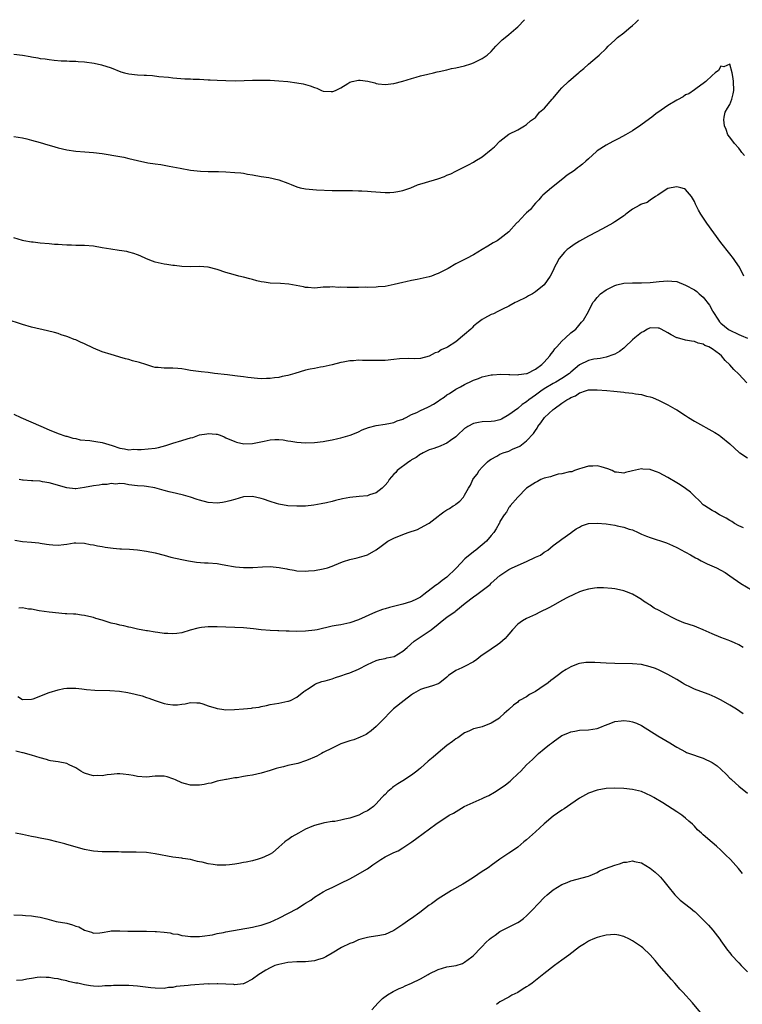
# Model space of a CAD drawing. Units: inches. Extents: x 2682000 to 2685000, y 1551000 to 1552700.
# Drawn here: x 2683876 to 2684040, y 1552476 to 1552699 of the extents above; entities that cross this region are included whole.
import ezdxf

# ---------------------------------------------------------------- set-up
doc = ezdxf.new("R2010")
doc.units = ezdxf.units.IN
doc.header["$MEASUREMENT"] = 0
doc.layers.add('LD26821551_10ft', color=254, linetype='Continuous')

msp = doc.modelspace()

# ---------------------------------------------------------------- linework, layer by layer
at = {"layer": 'LD26821551_10ft'}
for points, elevation in [([(2683875, 1552672.62), (2683877, 1552672.31), (2683877.92, 1552672.08), (2683879, 1552671.78), (2683881, 1552671.2), (2683882.71, 1552670.71), (2683883.54, 1552670.46), (2683885, 1552670.05), (2683887, 1552669.58), (2683889, 1552669.28), (2683891.1, 1552669.1), (2683893, 1552669), (2683895, 1552668.76), (2683899, 1552668.06), (2683899.88, 1552667.88), (2683901, 1552667.65), (2683903, 1552667.14), (2683905.36, 1552666.64), (2683907, 1552666.41), (2683908.25, 1552666.25), (2683910.13, 1552665.87), (2683911, 1552665.73), (2683912.61, 1552665.39), (2683915, 1552664.96), (2683917.26, 1552664.74), (2683919, 1552664.68), (2683921.34, 1552664.67), (2683923, 1552664.62), (2683925, 1552664.48), (2683926.36, 1552664.36), (2683927, 1552664.27), (2683927.9, 1552664.1), (2683929, 1552663.94), (2683931, 1552663.55), (2683932.72, 1552663.28), (2683935, 1552662.79), (2683937, 1552662.05), (2683937.73, 1552661.73), (2683939, 1552661.21), (2683939.8, 1552661), (2683941, 1552660.74), (2683943.46, 1552660.54), (2683947, 1552660.4), (2683951, 1552660.36), (2683951.65, 1552660.35), (2683953, 1552660.29), (2683953.72, 1552660.28), (2683955, 1552660.19), (2683955.84, 1552660.16), (2683957.97, 1552659.97), (2683959, 1552659.91), (2683960.08, 1552659.92), (2683961, 1552659.96), (2683961.89, 1552660.11), (2683963, 1552660.38), (2683963.48, 1552660.52), (2683964.81, 1552661), (2683966.37, 1552661.63), (2683968.15, 1552662.15), (2683970.97, 1552663.03), (2683972.44, 1552663.56), (2683973, 1552663.82), (2683973.85, 1552664.15), (2683975, 1552664.73), (2683977, 1552665.69), (2683977.84, 1552666.16), (2683979, 1552666.78), (2683979.31, 1552667), (2683981, 1552668.02), (2683983, 1552669.62), (2683983.72, 1552670.28), (2683985, 1552671.56), (2683987, 1552673.09), (2683989, 1552674.11), (2683990.57, 1552675), (2683991, 1552675.27), (2683991.87, 1552676.13), (2683993, 1552676.88), (2683993.13, 1552677), (2683993.94, 1552678.06), (2683995.07, 1552679), (2683996.78, 1552681), (2683997, 1552681.3), (2683998.45, 1552683), (2683999, 1552683.58), (2684000.47, 1552685), (2684002.78, 1552687), (2684002.91, 1552687.09), (2684003, 1552687.19), (2684004, 1552688), (2684005.06, 1552688.94), (2684007, 1552690.59), (2684007.45, 1552691), (2684009, 1552692.5), (2684009.48, 1552693), (2684011, 1552694.38), (2684011.62, 1552695), (2684013, 1552696.06), (2684014.13, 1552697), (2684015, 1552697.7), (2684015.67, 1552698.34), (2684016.12, 1552698.76), (2684016.36, 1552699.02)], 9090), ([(2683875, 1552691.19), (2683876.96, 1552690.96), (2683878.69, 1552690.69), (2683879, 1552690.61), (2683880.41, 1552690.41), (2683881, 1552690.26), (2683882.13, 1552690.13), (2683883, 1552689.98), (2683884.11, 1552689.89), (2683885.72, 1552689.72), (2683887, 1552689.68), (2683887.63, 1552689.63), (2683889, 1552689.62), (2683889.56, 1552689.56), (2683891, 1552689.49), (2683893.19, 1552689.19), (2683894.83, 1552688.83), (2683897, 1552688.15), (2683899.25, 1552687.25), (2683900.06, 1552687), (2683901, 1552686.75), (2683903, 1552686.51), (2683904.48, 1552686.48), (2683905, 1552686.44), (2683906.39, 1552686.39), (2683907.8, 1552686.2), (2683909.99, 1552685.99), (2683911, 1552685.86), (2683913.66, 1552685.66), (2683915, 1552685.62), (2683915.57, 1552685.57), (2683917, 1552685.53), (2683919, 1552685.42), (2683919.41, 1552685.41), (2683921, 1552685.31), (2683923, 1552685.23), (2683925.21, 1552685.21), (2683929, 1552685.33), (2683931, 1552685.34), (2683933, 1552685.3), (2683935, 1552685.2), (2683937.02, 1552685.02), (2683939, 1552684.77), (2683940.5, 1552684.5), (2683941, 1552684.37), (2683942.08, 1552684.08), (2683943, 1552683.68), (2683943.53, 1552683.53), (2683944.65, 1552683), (2683945, 1552682.88), (2683946.77, 1552682.77), (2683947, 1552682.74), (2683947.21, 1552682.79), (2683947.78, 1552683), (2683949, 1552683.59), (2683950.56, 1552684.56), (2683951, 1552684.85), (2683951.52, 1552685), (2683953, 1552685.34), (2683953.33, 1552685.33), (2683955.13, 1552685.13), (2683956.7, 1552684.7), (2683957, 1552684.61), (2683957.47, 1552684.53), (2683959, 1552684.35), (2683961, 1552684.61), (2683963, 1552685.13), (2683965, 1552685.7), (2683966.02, 1552686.02), (2683967, 1552686.28), (2683968.71, 1552686.71), (2683969.97, 1552687), (2683970.79, 1552687.21), (2683971.27, 1552687.27), (2683973, 1552687.7), (2683974.02, 1552687.98), (2683975, 1552688.11), (2683977, 1552688.57), (2683978.37, 1552689), (2683979, 1552689.23), (2683981, 1552690.24), (2683982.11, 1552691), (2683983, 1552691.84), (2683984.05, 1552693), (2683985, 1552693.94), (2683985.52, 1552694.48), (2683986.15, 1552695), (2683987, 1552695.64), (2683988.6, 1552697), (2683989, 1552697.38), (2683990.52, 1552698.99)], 9100), ([(2684040.3, 1552668.3), (2684039.73, 1552669), (2684039.44, 1552669.44), (2684039, 1552669.96), (2684038.02, 1552671), (2684037, 1552672.42), (2684036.55, 1552673), (2684036.17, 1552674.17), (2684035.76, 1552675), (2684035.63, 1552676.37), (2684035.69, 1552677), (2684035.94, 1552678.06), (2684036.46, 1552679), (2684037, 1552679.86), (2684037.47, 1552681), (2684037.75, 1552682.25), (2684037.88, 1552683), (2684037.84, 1552685), (2684037.74, 1552685.74), (2684037.53, 1552687), (2684037, 1552688.92), (2684035.63, 1552688.37), (2684035, 1552688.49), (2684034.45, 1552687.55), (2684033.69, 1552687), (2684033, 1552686.39), (2684031.56, 1552685), (2684031, 1552684.55), (2684029.63, 1552683.63), (2684029, 1552683.15), (2684027.74, 1552682.27), (2684027, 1552681.98), (2684026.42, 1552681.58), (2684025.13, 1552680.87), (2684025, 1552680.81), (2684023, 1552679.59), (2684021.45, 1552678.55), (2684020.27, 1552677.73), (2684019.37, 1552677), (2684018.01, 1552675.98), (2684016.88, 1552675.12), (2684015, 1552673.91), (2684013.42, 1552673), (2684011.86, 1552672.14), (2684011, 1552671.71), (2684010.54, 1552671.46), (2684009, 1552670.66), (2684007, 1552669.35), (2684006.8, 1552669.2), (2684005, 1552667.53), (2684004.45, 1552667), (2684003.64, 1552666.36), (2684003, 1552665.81), (2684002.52, 1552665.48), (2684001.97, 1552665), (2684001.38, 1552664.62), (2684001, 1552664.34), (2684000.17, 1552663.83), (2683999.19, 1552663), (2683996.63, 1552661), (2683994.69, 1552659.31), (2683994.37, 1552659), (2683993.75, 1552658.25), (2683993, 1552657.49), (2683992.55, 1552657), (2683991.9, 1552656.1), (2683991, 1552655.31), (2683990.69, 1552655), (2683989.9, 1552654.1), (2683989, 1552653.24), (2683988.89, 1552653.11), (2683988.76, 1552653), (2683986.97, 1552651.03), (2683985, 1552649.45), (2683984.36, 1552649), (2683983.49, 1552648.51), (2683982.24, 1552647.76), (2683980.99, 1552646.99), (2683979, 1552645.84), (2683977.43, 1552645), (2683975, 1552643.79), (2683973.24, 1552642.76), (2683971, 1552641.57), (2683970.59, 1552641.41), (2683969.48, 1552641), (2683969, 1552640.86), (2683966.23, 1552640.23), (2683965, 1552640), (2683963.67, 1552639.67), (2683963, 1552639.56), (2683961.09, 1552639.09), (2683959, 1552638.68), (2683957.43, 1552638.57), (2683957, 1552638.49), (2683955, 1552638.46), (2683954.47, 1552638.47), (2683953, 1552638.43), (2683950.4, 1552638.4), (2683949, 1552638.47), (2683948.46, 1552638.46), (2683947, 1552638.54), (2683946.51, 1552638.51), (2683945, 1552638.47), (2683944.41, 1552638.41), (2683943, 1552638.31), (2683941.6, 1552638.4), (2683941, 1552638.43), (2683940.54, 1552638.54), (2683938.9, 1552638.9), (2683937.2, 1552639.2), (2683935.32, 1552639.32), (2683933, 1552639.42), (2683931.62, 1552639.62), (2683931, 1552639.73), (2683929.96, 1552639.97), (2683929, 1552640.24), (2683928.37, 1552640.37), (2683927, 1552640.74), (2683925.92, 1552641), (2683924.66, 1552641.34), (2683923, 1552641.85), (2683921, 1552642.53), (2683919, 1552643.05), (2683917, 1552643.21), (2683915, 1552643.13), (2683913, 1552643.16), (2683911.39, 1552643.39), (2683911, 1552643.42), (2683909.65, 1552643.65), (2683909, 1552643.72), (2683907, 1552644.13), (2683906.35, 1552644.35), (2683905, 1552644.88), (2683903.58, 1552645.58), (2683903, 1552645.81), (2683902.13, 1552646.13), (2683901, 1552646.44), (2683900.54, 1552646.54), (2683898.81, 1552646.81), (2683896.93, 1552647.07), (2683895, 1552647.42), (2683893, 1552647.76), (2683891, 1552647.92), (2683889, 1552647.93), (2683888.03, 1552647.97), (2683887, 1552647.97), (2683885.92, 1552648.08), (2683885, 1552648.13), (2683884.19, 1552648.19), (2683883, 1552648.33), (2683881, 1552648.48), (2683879.35, 1552648.65), (2683879, 1552648.69), (2683877.24, 1552649), (2683877, 1552649.05), (2683875, 1552649.66)], 9080), ([(2684040.2, 1552641), (2684039.17, 1552643), (2684038.32, 1552644.32), (2684037.84, 1552645), (2684037, 1552646.06), (2684035, 1552648.63), (2684031.77, 1552653), (2684030.44, 1552655), (2684029.93, 1552655.93), (2684029.37, 1552657), (2684029.27, 1552657.27), (2684029, 1552657.88), (2684028.35, 1552659), (2684027, 1552660.6), (2684026.72, 1552660.72), (2684025.89, 1552661), (2684025, 1552661.23), (2684023.73, 1552661), (2684023, 1552660.81), (2684021, 1552659.52), (2684020.71, 1552659.29), (2684020.18, 1552659), (2684019, 1552658.18), (2684018.31, 1552657.69), (2684017, 1552657.29), (2684016.83, 1552657.17), (2684016.49, 1552657), (2684015, 1552656.13), (2684013.49, 1552655), (2684013.21, 1552654.79), (2684013, 1552654.67), (2684012.04, 1552653.96), (2684011, 1552653.31), (2684010.54, 1552653), (2684009, 1552652.16), (2684006.93, 1552651), (2684005, 1552650.04), (2684003, 1552648.92), (2684001.81, 1552648.19), (2684000.64, 1552647.36), (2684000.18, 1552647), (2683999.57, 1552646.43), (2683998.41, 1552645), (2683997.72, 1552643.72), (2683997.31, 1552643), (2683997, 1552642.28), (2683996.32, 1552641), (2683995.03, 1552639), (2683993, 1552637.41), (2683992.35, 1552637), (2683991.47, 1552636.53), (2683991, 1552636.23), (2683988.83, 1552635.17), (2683988.47, 1552635), (2683987, 1552634.23), (2683985.53, 1552633.53), (2683984.49, 1552633), (2683983.53, 1552632.47), (2683983, 1552632.29), (2683981.48, 1552631.48), (2683981, 1552631.21), (2683979.75, 1552630.25), (2683979, 1552629.64), (2683978.67, 1552629.33), (2683978.37, 1552629), (2683977, 1552627.77), (2683976.1, 1552627), (2683975.48, 1552626.52), (2683975, 1552626.11), (2683973.1, 1552624.9), (2683973, 1552624.82), (2683971.68, 1552624.32), (2683971, 1552623.83), (2683970.32, 1552623.68), (2683969, 1552622.88), (2683967, 1552622.34), (2683965.74, 1552622.26), (2683964.38, 1552622.38), (2683962.28, 1552622.28), (2683961, 1552622.13), (2683959, 1552621.94), (2683958.07, 1552621.93), (2683957, 1552621.89), (2683955.88, 1552621.88), (2683955, 1552621.93), (2683953.89, 1552621.89), (2683953, 1552621.96), (2683951.84, 1552621.84), (2683951, 1552621.84), (2683949.55, 1552621.55), (2683949, 1552621.47), (2683947, 1552620.94), (2683945, 1552620.48), (2683944.39, 1552620.39), (2683943, 1552620.13), (2683942.08, 1552619.92), (2683941, 1552619.71), (2683938.6, 1552619), (2683937, 1552618.5), (2683935.73, 1552618.27), (2683935, 1552618.08), (2683933.99, 1552618.01), (2683933, 1552617.84), (2683932.15, 1552617.85), (2683931, 1552617.78), (2683930.15, 1552617.85), (2683927.94, 1552618.06), (2683927, 1552618.23), (2683925.64, 1552618.36), (2683925, 1552618.47), (2683923.37, 1552618.63), (2683920.42, 1552619), (2683919, 1552619.2), (2683917.36, 1552619.36), (2683915, 1552619.67), (2683913.87, 1552619.87), (2683913, 1552620), (2683912.1, 1552620.1), (2683911, 1552620.2), (2683910.18, 1552620.18), (2683909, 1552620.19), (2683907.68, 1552620.32), (2683907, 1552620.32), (2683906.47, 1552620.47), (2683904.85, 1552621), (2683903.44, 1552621.44), (2683901.87, 1552621.87), (2683901, 1552622.13), (2683900.3, 1552622.3), (2683899, 1552622.68), (2683898.74, 1552622.74), (2683897, 1552623.25), (2683895, 1552623.88), (2683893, 1552624.73), (2683891, 1552625.7), (2683890.08, 1552626.08), (2683889, 1552626.56), (2683888.67, 1552626.67), (2683887.23, 1552627.23), (2683887, 1552627.33), (2683885.74, 1552627.74), (2683885, 1552628.01), (2683884.23, 1552628.23), (2683882.65, 1552628.65), (2683879, 1552629.45), (2683877, 1552630.03), (2683873.28, 1552631.28)], 9070), ([(2683875, 1552609.74), (2683876.57, 1552609), (2683881.08, 1552607.08), (2683883, 1552606.2), (2683885, 1552605.39), (2683886.8, 1552604.8), (2683887, 1552604.76), (2683888.34, 1552604.34), (2683889, 1552604.26), (2683889.98, 1552603.98), (2683892.17, 1552603.83), (2683893.57, 1552603.57), (2683895, 1552603.39), (2683897.29, 1552602.71), (2683899, 1552602.1), (2683900.05, 1552601.95), (2683901, 1552601.73), (2683902.19, 1552601.81), (2683903, 1552601.76), (2683903.78, 1552601.78), (2683907, 1552602.09), (2683907.76, 1552602.24), (2683909.36, 1552602.64), (2683911, 1552603.21), (2683913, 1552603.8), (2683914.2, 1552604.2), (2683915, 1552604.4), (2683915.51, 1552604.49), (2683917, 1552605.06), (2683918.69, 1552605.31), (2683919, 1552605.41), (2683920.79, 1552605.21), (2683921, 1552605.22), (2683921.66, 1552605), (2683922.63, 1552604.63), (2683923, 1552604.44), (2683925, 1552603.57), (2683925.42, 1552603.42), (2683927.06, 1552603.06), (2683929, 1552603.1), (2683931.67, 1552603.67), (2683933, 1552603.98), (2683934.05, 1552604.05), (2683935, 1552604.07), (2683935.96, 1552603.96), (2683937, 1552603.76), (2683937.67, 1552603.67), (2683939, 1552603.4), (2683941, 1552603.3), (2683943, 1552603.37), (2683945, 1552603.58), (2683945.73, 1552603.73), (2683947, 1552603.96), (2683948.29, 1552604.29), (2683949, 1552604.43), (2683951.08, 1552605), (2683952.43, 1552605.57), (2683953, 1552605.79), (2683953.81, 1552606.19), (2683955.25, 1552606.75), (2683957, 1552607.23), (2683959, 1552607.5), (2683960.25, 1552607.75), (2683961, 1552607.85), (2683961.77, 1552608.23), (2683963, 1552608.61), (2683963.23, 1552608.77), (2683963.75, 1552609), (2683965, 1552609.66), (2683966.15, 1552610.15), (2683967, 1552610.57), (2683968.65, 1552611.35), (2683969, 1552611.48), (2683969.95, 1552612.05), (2683971, 1552612.73), (2683971.36, 1552613), (2683972.35, 1552613.65), (2683973, 1552614.13), (2683973.55, 1552614.45), (2683975, 1552615.41), (2683976.08, 1552615.92), (2683977, 1552616.49), (2683978.72, 1552617.28), (2683979, 1552617.45), (2683980.17, 1552617.83), (2683981, 1552618.19), (2683981.67, 1552618.33), (2683983, 1552618.65), (2683983.3, 1552618.7), (2683985.16, 1552618.84), (2683987, 1552618.71), (2683987.25, 1552618.75), (2683989, 1552618.64), (2683989.27, 1552618.73), (2683991, 1552618.94), (2683991.15, 1552619), (2683993, 1552619.97), (2683994.49, 1552621), (2683995, 1552621.51), (2683996.31, 1552623), (2683996.58, 1552623.42), (2683997, 1552623.91), (2683997.44, 1552624.56), (2683997.85, 1552625), (2683999, 1552626.31), (2683999.82, 1552627), (2684001, 1552628.16), (2684002.18, 1552629), (2684002.53, 1552629.47), (2684003.44, 1552630.56), (2684003.91, 1552631), (2684004.99, 1552633), (2684006.02, 1552635), (2684006.48, 1552635.52), (2684007, 1552636.2), (2684007.75, 1552637), (2684009, 1552637.86), (2684011, 1552638.87), (2684011.46, 1552639), (2684013, 1552639.37), (2684015, 1552639.5), (2684017, 1552639.5), (2684019, 1552639.58), (2684019.63, 1552639.63), (2684021, 1552639.78), (2684023, 1552639.94), (2684023.87, 1552639.87), (2684025, 1552639.77), (2684027, 1552638.99), (2684029, 1552637.9), (2684029.51, 1552637.51), (2684030.1, 1552637), (2684031, 1552636.24), (2684032.4, 1552634.4), (2684033.11, 1552633.11), (2684033.15, 1552633), (2684034.4, 1552631), (2684034.68, 1552630.68), (2684035, 1552630.38), (2684036.63, 1552629), (2684036.85, 1552628.85), (2684039, 1552627.78), (2684039.56, 1552627.56), (2684041, 1552626.94)], 9060), ([(2684040.86, 1552616.86), (2684039, 1552618.83), (2684037.9, 1552619.9), (2684037, 1552620.92), (2684035.93, 1552621.93), (2684035.1, 1552623), (2684034.65, 1552623.35), (2684033, 1552624.55), (2684032.27, 1552625), (2684031.34, 1552625.34), (2684031, 1552625.61), (2684029.85, 1552625.85), (2684029, 1552626.22), (2684028.3, 1552626.3), (2684027, 1552626.54), (2684025.17, 1552627), (2684025, 1552627.05), (2684023.71, 1552627.71), (2684023, 1552628.15), (2684021.44, 1552629), (2684021, 1552629.21), (2684020.8, 1552629.2), (2684019, 1552629.32), (2684018.4, 1552629), (2684017.52, 1552628.48), (2684017, 1552628.28), (2684015.54, 1552627), (2684015, 1552626.55), (2684013.3, 1552625), (2684013.16, 1552624.84), (2684013, 1552624.73), (2684012.07, 1552623.93), (2684011, 1552623.37), (2684010.77, 1552623.23), (2684009, 1552622.66), (2684007.66, 1552622.34), (2684007, 1552622.32), (2684006.21, 1552622.21), (2684005, 1552621.93), (2684003, 1552620.96), (2684001, 1552619.27), (2684000.71, 1552619), (2683999, 1552617.81), (2683997.61, 1552617), (2683997, 1552616.67), (2683995, 1552615.49), (2683994.24, 1552615), (2683993, 1552614.06), (2683991.49, 1552613), (2683991, 1552612.59), (2683990.05, 1552611.95), (2683989, 1552611.06), (2683987, 1552609.59), (2683985.33, 1552608.67), (2683985, 1552608.52), (2683983.78, 1552608.22), (2683983, 1552608.1), (2683981, 1552608.01), (2683980.12, 1552607.88), (2683979, 1552607.65), (2683977.74, 1552607), (2683977.29, 1552606.71), (2683977, 1552606.49), (2683975.37, 1552605), (2683975, 1552604.64), (2683973.79, 1552603.79), (2683973, 1552603.21), (2683972.48, 1552603), (2683971.47, 1552602.53), (2683970.01, 1552601.99), (2683969, 1552601.68), (2683967.61, 1552601), (2683967.22, 1552600.78), (2683967, 1552600.7), (2683966.03, 1552599.97), (2683965, 1552599.4), (2683964.77, 1552599.23), (2683964.39, 1552599), (2683961.73, 1552597), (2683961.4, 1552596.6), (2683961, 1552596.2), (2683960.44, 1552595.56), (2683959.93, 1552595), (2683959.59, 1552594.41), (2683959, 1552593.67), (2683958.33, 1552593), (2683957, 1552591.93), (2683955.49, 1552591.49), (2683955, 1552591.3), (2683953.15, 1552591.15), (2683951, 1552590.92), (2683949.4, 1552590.6), (2683947.77, 1552590.23), (2683947, 1552590.02), (2683945.71, 1552589.71), (2683944.54, 1552589.46), (2683942.85, 1552589.15), (2683941, 1552588.96), (2683939, 1552588.93), (2683937, 1552589.05), (2683935, 1552589.39), (2683934.41, 1552589.59), (2683933, 1552589.97), (2683931.47, 1552590.53), (2683931, 1552590.66), (2683929, 1552591.11), (2683927, 1552591.04), (2683925, 1552590.48), (2683923.87, 1552590.13), (2683923, 1552589.9), (2683922.21, 1552589.79), (2683921, 1552589.64), (2683919, 1552589.77), (2683917, 1552590.28), (2683916.48, 1552590.48), (2683914.98, 1552590.98), (2683913.42, 1552591.42), (2683911.78, 1552591.78), (2683910.17, 1552592.17), (2683909, 1552592.53), (2683906.88, 1552593.12), (2683905, 1552593.42), (2683904.51, 1552593.49), (2683903, 1552593.57), (2683901, 1552593.79), (2683900.01, 1552594.01), (2683899, 1552594.05), (2683898.06, 1552593.94), (2683897, 1552594.07), (2683896.13, 1552593.87), (2683895, 1552593.88), (2683894.28, 1552593.72), (2683893, 1552593.57), (2683891, 1552593.15), (2683889, 1552592.86), (2683888.87, 1552592.87), (2683887, 1552593.07), (2683883, 1552594.21), (2683881.51, 1552594.49), (2683881, 1552594.57), (2683879.28, 1552594.72), (2683879, 1552594.71), (2683877.13, 1552594.87), (2683877, 1552594.86), (2683876.23, 1552595)], 9050), ([(2683875.24, 1552581.24), (2683876.95, 1552580.95), (2683879, 1552580.77), (2683880.64, 1552580.64), (2683881, 1552580.57), (2683882.39, 1552580.39), (2683883, 1552580.26), (2683883.81, 1552580.19), (2683885, 1552580.12), (2683886.3, 1552580.3), (2683887, 1552580.37), (2683888.63, 1552580.63), (2683889, 1552580.67), (2683891, 1552580.56), (2683892.3, 1552580.3), (2683893, 1552580.17), (2683893.96, 1552579.96), (2683895, 1552579.81), (2683895.67, 1552579.67), (2683897.47, 1552579.48), (2683899, 1552579.33), (2683899.33, 1552579.33), (2683901.2, 1552579.2), (2683903, 1552579.05), (2683905, 1552578.79), (2683907, 1552578.4), (2683909, 1552577.89), (2683910.56, 1552577.44), (2683913, 1552576.85), (2683914.55, 1552576.55), (2683916.3, 1552576.3), (2683918.16, 1552576.16), (2683919, 1552576.12), (2683921, 1552575.95), (2683921.8, 1552575.8), (2683923, 1552575.6), (2683924.71, 1552575.29), (2683925.19, 1552575.19), (2683927, 1552575.05), (2683929.1, 1552575.1), (2683931.26, 1552575.26), (2683933, 1552575.3), (2683935.07, 1552575.07), (2683935.38, 1552575), (2683936.75, 1552574.75), (2683937, 1552574.68), (2683938.44, 1552574.44), (2683939, 1552574.3), (2683941, 1552574.21), (2683941.71, 1552574.29), (2683943, 1552574.42), (2683945, 1552574.77), (2683945.98, 1552575), (2683947, 1552575.36), (2683949, 1552576.2), (2683949.59, 1552576.41), (2683951, 1552576.89), (2683952.72, 1552577.28), (2683954.3, 1552577.7), (2683955, 1552577.97), (2683957, 1552579.09), (2683958.12, 1552579.88), (2683959.64, 1552581), (2683961, 1552581.7), (2683963, 1552582.53), (2683964.24, 1552583), (2683966.31, 1552583.68), (2683967, 1552584.02), (2683968.84, 1552585), (2683969, 1552585.11), (2683971, 1552586.68), (2683971.38, 1552587), (2683972.33, 1552587.67), (2683973, 1552588.09), (2683973.58, 1552588.42), (2683974.44, 1552589), (2683974.79, 1552589.21), (2683975, 1552589.38), (2683975.95, 1552590.05), (2683976.73, 1552591), (2683977, 1552591.41), (2683977.88, 1552593), (2683978.3, 1552593.7), (2683978.84, 1552595), (2683979, 1552595.24), (2683979.81, 1552596.19), (2683980.29, 1552597), (2683981, 1552597.77), (2683982.2, 1552599), (2683982.64, 1552599.36), (2683983, 1552599.59), (2683984.28, 1552600.28), (2683985, 1552600.69), (2683985.71, 1552601), (2683987, 1552601.43), (2683987.85, 1552601.85), (2683989.47, 1552602.53), (2683991, 1552603.72), (2683992.61, 1552605.39), (2683993, 1552606.05), (2683993.41, 1552606.59), (2683993.57, 1552607), (2683994.23, 1552607.77), (2683995.07, 1552609), (2683997, 1552610.81), (2683997.24, 1552611), (2683999, 1552612.24), (2684000.14, 1552613), (2684000.71, 1552613.29), (2684001, 1552613.5), (2684002.05, 1552613.95), (2684003, 1552614.62), (2684003.31, 1552614.69), (2684004.15, 1552615), (2684005, 1552615.24), (2684007, 1552615.29), (2684009.14, 1552615.14), (2684010.75, 1552615), (2684013, 1552614.73), (2684013.34, 1552614.66), (2684015, 1552614.51), (2684015.64, 1552614.36), (2684017, 1552614.21), (2684018.14, 1552613.86), (2684019, 1552613.67), (2684019.51, 1552613.51), (2684021, 1552612.89), (2684023, 1552611.91), (2684024.53, 1552611), (2684024.83, 1552610.83), (2684025, 1552610.76), (2684027, 1552609.47), (2684027.64, 1552609), (2684029, 1552608.2), (2684033.64, 1552605.64), (2684034.59, 1552605), (2684035, 1552604.69), (2684037, 1552603.08), (2684039.11, 1552601.11), (2684039.24, 1552601), (2684041, 1552599.9)], 9040), ([(2684040.07, 1552584.07), (2684039, 1552584.51), (2684038.08, 1552585), (2684037.45, 1552585.45), (2684037, 1552585.68), (2684036.2, 1552586.2), (2684034.65, 1552587), (2684033.64, 1552587.64), (2684033, 1552587.98), (2684031.32, 1552589), (2684031, 1552589.26), (2684030.15, 1552590.15), (2684029, 1552591.22), (2684028.13, 1552592.13), (2684026.98, 1552592.98), (2684025.78, 1552593.78), (2684025, 1552594.24), (2684023, 1552595.45), (2684021, 1552596.52), (2684020.63, 1552596.63), (2684019.16, 1552597.16), (2684019, 1552597.25), (2684017.33, 1552597.33), (2684017, 1552597.4), (2684015, 1552596.91), (2684013.41, 1552596.59), (2684013, 1552596.44), (2684011.33, 1552596.67), (2684011, 1552596.66), (2684010.76, 1552596.76), (2684010.37, 1552597), (2684009.4, 1552597.4), (2684007.86, 1552597.86), (2684007, 1552598.07), (2684006.01, 1552598.01), (2684005, 1552598.02), (2684003.55, 1552597.55), (2684003, 1552597.4), (2684001.89, 1552597), (2684001.27, 1552596.73), (2684000.72, 1552596.72), (2683999, 1552596.27), (2683998.17, 1552596.17), (2683997, 1552595.83), (2683996.39, 1552595.61), (2683995, 1552595.28), (2683994.25, 1552595), (2683993.48, 1552594.52), (2683993, 1552594.29), (2683991, 1552593.02), (2683989, 1552591), (2683987.29, 1552589), (2683987.18, 1552588.82), (2683987, 1552588.63), (2683986.44, 1552587.56), (2683985.92, 1552587), (2683985, 1552585.5), (2683984.86, 1552585.14), (2683984.78, 1552585), (2683984.15, 1552583.85), (2683983.64, 1552583), (2683983, 1552582.35), (2683981.92, 1552581), (2683979.53, 1552579), (2683979, 1552578.61), (2683977.06, 1552577), (2683975.14, 1552575), (2683975, 1552574.83), (2683973, 1552572.86), (2683971.89, 1552572.11), (2683971, 1552571.38), (2683970.75, 1552571.25), (2683970.4, 1552571), (2683967.75, 1552569), (2683967, 1552568.39), (2683966.11, 1552567.89), (2683965, 1552567.36), (2683963.8, 1552567), (2683963, 1552566.81), (2683959.98, 1552566.02), (2683959, 1552565.72), (2683958.42, 1552565.58), (2683956.83, 1552565), (2683953, 1552563.21), (2683951, 1552562.53), (2683949, 1552562.13), (2683947.96, 1552561.96), (2683947, 1552561.78), (2683943.61, 1552561), (2683943.1, 1552560.9), (2683941, 1552560.67), (2683939, 1552560.62), (2683937.32, 1552560.68), (2683936.64, 1552560.64), (2683935, 1552560.74), (2683934.72, 1552560.72), (2683933, 1552560.8), (2683931, 1552560.97), (2683929.23, 1552561.23), (2683927, 1552561.45), (2683921, 1552561.66), (2683919.64, 1552561.64), (2683919, 1552561.65), (2683917.47, 1552561.47), (2683917, 1552561.44), (2683916.62, 1552561.38), (2683914.92, 1552560.92), (2683913, 1552560.32), (2683911.88, 1552560.12), (2683911, 1552560.05), (2683909.88, 1552560.12), (2683909, 1552560.15), (2683907.6, 1552560.4), (2683907, 1552560.45), (2683905.24, 1552560.76), (2683905, 1552560.78), (2683903, 1552561.15), (2683901.51, 1552561.51), (2683901, 1552561.58), (2683899.88, 1552561.88), (2683899, 1552562.03), (2683898.23, 1552562.23), (2683897, 1552562.51), (2683895, 1552563.12), (2683893.57, 1552563.57), (2683893, 1552563.77), (2683891.98, 1552563.98), (2683891, 1552564.25), (2683890.29, 1552564.29), (2683889, 1552564.48), (2683888.48, 1552564.48), (2683887, 1552564.62), (2683886.62, 1552564.62), (2683883, 1552564.94), (2683880.75, 1552565.25), (2683879, 1552565.63), (2683878.33, 1552565.67), (2683877, 1552565.95), (2683876.12, 1552565.88)], 9030), ([(2683875.91, 1552545.91), (2683877, 1552545.18), (2683879, 1552545.25), (2683879.37, 1552545.37), (2683883, 1552546.77), (2683885, 1552547.41), (2683886.33, 1552547.67), (2683887, 1552547.76), (2683888.22, 1552547.78), (2683889, 1552547.74), (2683890.39, 1552547.61), (2683891.47, 1552547.47), (2683893.33, 1552547.33), (2683896.72, 1552547.28), (2683898.89, 1552547.11), (2683900.81, 1552546.81), (2683902.45, 1552546.45), (2683904.02, 1552546.02), (2683905, 1552545.69), (2683905.53, 1552545.53), (2683907, 1552544.97), (2683909, 1552544.33), (2683909.83, 1552544.17), (2683911, 1552544.01), (2683912, 1552544), (2683913, 1552544.15), (2683913.79, 1552544.21), (2683915, 1552544.53), (2683916.43, 1552544.43), (2683917, 1552544.42), (2683917.77, 1552544.23), (2683919, 1552543.74), (2683920.75, 1552543.25), (2683921, 1552543.14), (2683922.04, 1552543), (2683923, 1552542.89), (2683924.91, 1552542.91), (2683926.94, 1552543.06), (2683928.76, 1552543.24), (2683929, 1552543.29), (2683930.49, 1552543.51), (2683931, 1552543.65), (2683932.14, 1552543.86), (2683933, 1552544.07), (2683935, 1552544.41), (2683937, 1552544.8), (2683937.16, 1552544.84), (2683937.57, 1552545), (2683939, 1552545.72), (2683940.6, 1552547), (2683940.81, 1552547.19), (2683941.79, 1552547.79), (2683943, 1552548.6), (2683943.25, 1552548.75), (2683944.71, 1552549.29), (2683945.43, 1552549.43), (2683947, 1552549.92), (2683947.79, 1552550.21), (2683949, 1552550.53), (2683950.26, 1552551), (2683951, 1552551.24), (2683953, 1552552.1), (2683955, 1552553.15), (2683957, 1552554.03), (2683957.76, 1552554.24), (2683959, 1552554.51), (2683959.39, 1552554.61), (2683961.03, 1552554.97), (2683963, 1552556.12), (2683963.98, 1552557), (2683965.6, 1552558.4), (2683966.47, 1552559), (2683968.08, 1552560.08), (2683969.2, 1552560.8), (2683969.4, 1552561), (2683971, 1552562.25), (2683971.92, 1552563), (2683973, 1552563.83), (2683974.85, 1552565.15), (2683975, 1552565.29), (2683977.09, 1552567), (2683979, 1552568.45), (2683979.79, 1552569), (2683982.44, 1552571), (2683982.74, 1552571.26), (2683983, 1552571.52), (2683985, 1552573.25), (2683987, 1552574.6), (2683987.74, 1552575), (2683991, 1552576.42), (2683993, 1552577.38), (2683994.14, 1552577.86), (2683995, 1552578.53), (2683995.33, 1552578.67), (2683995.79, 1552579), (2683997, 1552580.03), (2683998.42, 1552581), (2683999, 1552581.46), (2684001, 1552582.93), (2684001.08, 1552583), (2684002.21, 1552583.79), (2684003, 1552584.2), (2684003.47, 1552584.53), (2684005, 1552585.01), (2684007, 1552585.13), (2684009, 1552584.98), (2684011, 1552584.62), (2684011.51, 1552584.49), (2684013, 1552584.2), (2684014.25, 1552583.75), (2684015, 1552583.56), (2684016.23, 1552583), (2684017, 1552582.63), (2684018.15, 1552582.15), (2684019, 1552581.83), (2684022.64, 1552580.64), (2684024.04, 1552580.04), (2684025, 1552579.61), (2684026.11, 1552579), (2684026.67, 1552578.67), (2684027, 1552578.51), (2684028.08, 1552577.92), (2684029.25, 1552577.25), (2684029.76, 1552577), (2684030.55, 1552576.55), (2684031.91, 1552575.91), (2684034.01, 1552575), (2684035, 1552574.47), (2684035.91, 1552573.91), (2684037, 1552573.21), (2684039.46, 1552571.46), (2684042.06, 1552569.94)], 9020), ([(2684040, 1552557), (2684039, 1552557.61), (2684038.05, 1552558.05), (2684037, 1552558.5), (2684036.65, 1552558.65), (2684035, 1552559.25), (2684033, 1552560.09), (2684031, 1552560.99), (2684029.57, 1552561.57), (2684029, 1552561.79), (2684026.58, 1552562.58), (2684025, 1552563.24), (2684023.82, 1552563.82), (2684023, 1552564.27), (2684022.49, 1552564.49), (2684021, 1552565.36), (2684019.91, 1552565.91), (2684019, 1552566.52), (2684018.68, 1552566.68), (2684018.22, 1552567), (2684017.48, 1552567.48), (2684017, 1552567.83), (2684016.25, 1552568.25), (2684015, 1552569.04), (2684013.59, 1552569.59), (2684013, 1552569.8), (2684012.04, 1552570.04), (2684011, 1552570.21), (2684010.31, 1552570.31), (2684008.44, 1552570.44), (2684007, 1552570.44), (2684006.39, 1552570.39), (2684005, 1552570.19), (2684003.86, 1552569.86), (2684003, 1552569.57), (2684001.73, 1552569), (2684000.28, 1552568.28), (2683999, 1552567.57), (2683997, 1552566.51), (2683996.03, 1552565.97), (2683994.02, 1552565), (2683993, 1552564.45), (2683991, 1552563.5), (2683990.12, 1552563), (2683989, 1552562.23), (2683987.83, 1552561), (2683987, 1552560.01), (2683986.56, 1552559.44), (2683986.17, 1552559), (2683985, 1552557.99), (2683984.45, 1552557.55), (2683983, 1552556.63), (2683980.7, 1552555), (2683979.73, 1552554.27), (2683979, 1552553.74), (2683977, 1552552.71), (2683976.38, 1552552.38), (2683975, 1552551.74), (2683973.37, 1552550.63), (2683973, 1552550.23), (2683971.39, 1552549), (2683971.16, 1552548.84), (2683971, 1552548.75), (2683969.71, 1552548.29), (2683969, 1552548.11), (2683967.68, 1552547.68), (2683967, 1552547.44), (2683965.44, 1552546.56), (2683965, 1552546.29), (2683963.32, 1552545), (2683960.94, 1552543.06), (2683959.91, 1552542.09), (2683958.91, 1552541.09), (2683957, 1552539.07), (2683955.87, 1552538.13), (2683955, 1552537.51), (2683954.69, 1552537.31), (2683953.35, 1552536.65), (2683951.9, 1552536.11), (2683951, 1552535.88), (2683949, 1552535.19), (2683947, 1552534.21), (2683945, 1552533.18), (2683944.61, 1552533), (2683943.58, 1552532.42), (2683943, 1552532.16), (2683941.58, 1552531.58), (2683941, 1552531.31), (2683939.25, 1552530.75), (2683937, 1552530.27), (2683936, 1552530), (2683935, 1552529.78), (2683934.37, 1552529.63), (2683933, 1552529.16), (2683931, 1552528.55), (2683929, 1552528.1), (2683927.9, 1552527.9), (2683927, 1552527.77), (2683925.51, 1552527.51), (2683925, 1552527.46), (2683923.14, 1552527.14), (2683923, 1552527.13), (2683921, 1552526.71), (2683919.69, 1552526.31), (2683919, 1552526.18), (2683918.06, 1552525.94), (2683917, 1552525.8), (2683916.2, 1552525.8), (2683915, 1552525.82), (2683913.85, 1552526.15), (2683913, 1552526.35), (2683911.55, 1552527), (2683911.2, 1552527.2), (2683911, 1552527.29), (2683909.71, 1552527.71), (2683909, 1552527.87), (2683907.87, 1552527.87), (2683907, 1552527.83), (2683905, 1552527.66), (2683903, 1552527.79), (2683902, 1552528), (2683901, 1552528.16), (2683899.72, 1552528.28), (2683899, 1552528.39), (2683898.36, 1552528.36), (2683897, 1552528.26), (2683896.16, 1552528.16), (2683895, 1552527.97), (2683893.98, 1552527.98), (2683893, 1552527.95), (2683892.17, 1552528.17), (2683891, 1552528.53), (2683890.68, 1552528.68), (2683890.13, 1552529), (2683889, 1552529.76), (2683887.54, 1552530.46), (2683887, 1552530.74), (2683885, 1552531.13), (2683883.34, 1552531.34), (2683883, 1552531.43), (2683882.37, 1552531.63), (2683881, 1552531.98), (2683879, 1552532.63), (2683877.13, 1552533.13), (2683877, 1552533.14), (2683875.48, 1552533.48)], 9010), ([(2684039.99, 1552541.99), (2684038.49, 1552543), (2684037, 1552543.92), (2684035.05, 1552545.05), (2684033.72, 1552545.72), (2684032.31, 1552546.31), (2684030.46, 1552547), (2684029, 1552547.52), (2684027.94, 1552548.06), (2684027, 1552548.51), (2684026.68, 1552548.68), (2684026.23, 1552549), (2684025, 1552549.77), (2684023, 1552550.9), (2684021, 1552551.86), (2684020.2, 1552552.2), (2684019, 1552552.62), (2684017, 1552553.09), (2684015, 1552553.29), (2684011, 1552553.33), (2684009, 1552553.4), (2684006.43, 1552553.57), (2684005, 1552553.59), (2684004.44, 1552553.56), (2684003, 1552553.35), (2684002.71, 1552553.29), (2684001, 1552552.59), (2683999.99, 1552552.01), (2683999, 1552551.36), (2683998.56, 1552551), (2683997, 1552549.92), (2683996.48, 1552549.52), (2683995.88, 1552549), (2683995.38, 1552548.62), (2683995, 1552548.4), (2683993, 1552547.05), (2683991.68, 1552546.32), (2683991, 1552545.8), (2683989.44, 1552545), (2683989.19, 1552544.81), (2683989, 1552544.58), (2683988.08, 1552543.92), (2683987, 1552542.91), (2683985.93, 1552542.07), (2683985, 1552541.11), (2683984.86, 1552541), (2683983, 1552539.86), (2683981, 1552539.04), (2683979.35, 1552538.65), (2683979, 1552538.55), (2683977.94, 1552538.06), (2683977, 1552537.67), (2683976.07, 1552537), (2683975.43, 1552536.57), (2683975, 1552536.33), (2683974.27, 1552535.73), (2683973, 1552534.78), (2683971, 1552533.13), (2683969.87, 1552532.13), (2683968.78, 1552531.22), (2683967, 1552529.66), (2683966.62, 1552529.38), (2683966.19, 1552529), (2683965, 1552528.09), (2683963, 1552526.79), (2683961.86, 1552526.14), (2683961, 1552525.5), (2683960.7, 1552525.3), (2683960.37, 1552525), (2683959.6, 1552524.4), (2683959, 1552523.75), (2683958.61, 1552523.39), (2683958.3, 1552523), (2683957, 1552521.58), (2683956.37, 1552521), (2683955.57, 1552520.43), (2683955, 1552520), (2683954.3, 1552519.7), (2683953.07, 1552519), (2683951, 1552518.35), (2683949.88, 1552518.12), (2683949, 1552517.87), (2683947.64, 1552517.64), (2683947, 1552517.57), (2683945.29, 1552517.29), (2683945, 1552517.26), (2683943, 1552516.71), (2683942.46, 1552516.46), (2683941, 1552515.84), (2683939.4, 1552515), (2683937.89, 1552514.11), (2683937, 1552513.47), (2683936.71, 1552513.29), (2683936.35, 1552513), (2683935, 1552511.78), (2683933.5, 1552510.5), (2683933, 1552510.21), (2683931.56, 1552509.56), (2683931, 1552509.28), (2683930.09, 1552509), (2683929.23, 1552508.77), (2683929, 1552508.74), (2683927.57, 1552508.43), (2683927, 1552508.34), (2683925.9, 1552508.1), (2683925, 1552507.95), (2683923.82, 1552507.82), (2683923, 1552507.69), (2683921, 1552507.69), (2683920.14, 1552507.86), (2683919, 1552508), (2683917.59, 1552508.41), (2683917, 1552508.51), (2683916.56, 1552508.56), (2683915, 1552509), (2683913.23, 1552509.23), (2683913, 1552509.29), (2683911, 1552509.56), (2683907, 1552510.3), (2683905, 1552510.56), (2683902.67, 1552510.67), (2683899.33, 1552510.67), (2683898.71, 1552510.71), (2683897, 1552510.72), (2683896.74, 1552510.74), (2683895, 1552510.77), (2683893, 1552510.92), (2683892.55, 1552511), (2683891, 1552511.3), (2683887, 1552512.4), (2683886.52, 1552512.52), (2683884.76, 1552513), (2683883, 1552513.44), (2683881, 1552513.87), (2683879.93, 1552514.07), (2683879, 1552514.23), (2683877, 1552514.63), (2683875.39, 1552515)], 9000), ([(2683875, 1552496.49), (2683877, 1552496.39), (2683877.68, 1552496.32), (2683879, 1552496.29), (2683879.9, 1552496.1), (2683881, 1552495.99), (2683882.44, 1552495.56), (2683884.61, 1552495), (2683887, 1552494.57), (2683888.26, 1552494.26), (2683889, 1552493.95), (2683889.75, 1552493.75), (2683891, 1552492.99), (2683892.58, 1552492.58), (2683893, 1552492.35), (2683894.44, 1552492.44), (2683895, 1552492.51), (2683896.76, 1552492.76), (2683897, 1552492.84), (2683898.87, 1552492.87), (2683899, 1552492.89), (2683900.81, 1552492.81), (2683903, 1552492.76), (2683905, 1552492.77), (2683907, 1552492.75), (2683907.28, 1552492.72), (2683909, 1552492.58), (2683910.41, 1552492.41), (2683911, 1552492.22), (2683912.11, 1552492.11), (2683913, 1552491.8), (2683913.75, 1552491.75), (2683915, 1552491.56), (2683916.39, 1552491.61), (2683917, 1552491.6), (2683917.64, 1552491.64), (2683919.97, 1552491.97), (2683921, 1552492.24), (2683922.47, 1552492.47), (2683923, 1552492.65), (2683929, 1552493.7), (2683929.92, 1552493.92), (2683931, 1552494.14), (2683933, 1552494.81), (2683935, 1552495.72), (2683937.15, 1552496.85), (2683939, 1552497.88), (2683940.8, 1552499), (2683941, 1552499.14), (2683942.18, 1552499.82), (2683943, 1552500.47), (2683945, 1552501.68), (2683945.84, 1552502.16), (2683947, 1552502.69), (2683947.61, 1552503), (2683949, 1552503.63), (2683951, 1552504.62), (2683951.71, 1552505), (2683955, 1552506.87), (2683956.22, 1552507.78), (2683958.06, 1552509), (2683959, 1552509.59), (2683961, 1552510.56), (2683961.96, 1552511), (2683963, 1552511.65), (2683965.05, 1552513), (2683966.16, 1552513.84), (2683970.5, 1552517), (2683971, 1552517.36), (2683972.07, 1552518.07), (2683973.52, 1552519), (2683974.48, 1552519.52), (2683976.92, 1552521), (2683981, 1552522.8), (2683981.4, 1552523), (2683982.51, 1552523.49), (2683983.77, 1552524.23), (2683986.15, 1552525.85), (2683987, 1552526.53), (2683987.27, 1552526.73), (2683987.58, 1552527), (2683989, 1552528.36), (2683989.73, 1552529), (2683991, 1552530.44), (2683992.34, 1552531.66), (2683993.71, 1552533), (2683995, 1552534.02), (2683996.17, 1552535), (2683996.65, 1552535.35), (2683997, 1552535.66), (2683999, 1552537.06), (2684000.38, 1552537.62), (2684001, 1552537.89), (2684001.97, 1552538.03), (2684003, 1552538.24), (2684005, 1552538.33), (2684007, 1552538.64), (2684007.94, 1552539), (2684008.67, 1552539.33), (2684009.71, 1552539.71), (2684011, 1552540.24), (2684012.39, 1552540.39), (2684013, 1552540.47), (2684014.32, 1552540.32), (2684015, 1552540.19), (2684015.89, 1552539.89), (2684017, 1552539.36), (2684020.7, 1552537), (2684023.41, 1552535.41), (2684024, 1552535), (2684024.64, 1552534.64), (2684025, 1552534.39), (2684027, 1552533.35), (2684027.23, 1552533.23), (2684027.85, 1552533), (2684029, 1552532.64), (2684029.59, 1552532.41), (2684031, 1552531.93), (2684033, 1552530.95), (2684034.17, 1552530.17), (2684035, 1552529.42), (2684036.25, 1552528.25), (2684037, 1552527.44), (2684037.23, 1552527.23), (2684037.43, 1552527), (2684039, 1552525.58), (2684041, 1552524.03)], 8990), ([(2684039.85, 1552505.85), (2684038.96, 1552507), (2684037.17, 1552509), (2684036.04, 1552510.04), (2684035, 1552511.1), (2684034.01, 1552511.99), (2684033, 1552512.89), (2684031, 1552514.59), (2684030.57, 1552515), (2684029.7, 1552515.7), (2684029, 1552516.53), (2684028.75, 1552516.75), (2684028.52, 1552517), (2684027.69, 1552517.69), (2684027, 1552518.34), (2684026.16, 1552519), (2684025, 1552519.81), (2684021.84, 1552521.84), (2684019.79, 1552523), (2684019.31, 1552523.31), (2684017.97, 1552523.97), (2684017, 1552524.37), (2684015, 1552524.87), (2684013, 1552525.1), (2684011, 1552525.18), (2684009, 1552525.08), (2684007, 1552524.73), (2684005, 1552524.02), (2684003, 1552522.91), (2684001, 1552521.55), (2683999.51, 1552520.49), (2683999, 1552520.17), (2683997, 1552518.79), (2683995, 1552517.1), (2683993, 1552515.25), (2683991, 1552513.49), (2683990.38, 1552513), (2683989, 1552511.8), (2683987.8, 1552511), (2683987, 1552510.42), (2683985, 1552509.09), (2683983, 1552507.66), (2683982.64, 1552507.36), (2683982.13, 1552507), (2683981, 1552506.26), (2683979, 1552504.92), (2683977, 1552503.67), (2683976.56, 1552503.44), (2683974.02, 1552501.98), (2683971, 1552500.1), (2683969.52, 1552499), (2683969, 1552498.65), (2683966.89, 1552497), (2683965, 1552495.69), (2683964.57, 1552495.43), (2683963, 1552494.28), (2683961, 1552492.92), (2683960.86, 1552492.86), (2683959, 1552492.06), (2683957.8, 1552491.8), (2683955.4, 1552491.4), (2683955, 1552491.35), (2683953.53, 1552491), (2683953, 1552490.83), (2683951.8, 1552490.2), (2683951, 1552490.01), (2683949.11, 1552489.11), (2683947, 1552487.79), (2683945.56, 1552487), (2683945, 1552486.72), (2683943.73, 1552486.27), (2683943, 1552486.06), (2683941, 1552485.85), (2683939, 1552485.86), (2683937, 1552485.71), (2683935, 1552485.26), (2683934.06, 1552485), (2683933.32, 1552484.68), (2683933, 1552484.46), (2683932.02, 1552483.98), (2683930.8, 1552483.2), (2683930.45, 1552483), (2683929, 1552481.92), (2683927.28, 1552481), (2683927, 1552480.89), (2683926.9, 1552480.9), (2683925, 1552480.66), (2683924.75, 1552480.75), (2683923, 1552480.79), (2683921.14, 1552480.86), (2683921, 1552480.89), (2683919.18, 1552480.82), (2683919, 1552480.84), (2683915, 1552480.57), (2683914.48, 1552480.48), (2683911.75, 1552480.25), (2683911, 1552480.06), (2683909.97, 1552480.03), (2683909, 1552479.85), (2683907, 1552479.89), (2683906.04, 1552479.96), (2683904.21, 1552480.21), (2683903, 1552480.33), (2683901, 1552480.49), (2683899.47, 1552480.53), (2683897.52, 1552480.48), (2683897, 1552480.43), (2683895.59, 1552480.41), (2683895, 1552480.33), (2683894.26, 1552480.26), (2683893, 1552480.34), (2683892.39, 1552480.39), (2683891, 1552480.62), (2683889.46, 1552481), (2683889.06, 1552481.06), (2683887.39, 1552481.39), (2683887, 1552481.53), (2683885.76, 1552481.76), (2683885, 1552481.98), (2683884.11, 1552482.11), (2683883, 1552482.3), (2683882.33, 1552482.33), (2683881, 1552482.36), (2683880.29, 1552482.29), (2683879, 1552482.1), (2683877.92, 1552481.92), (2683877, 1552481.72), (2683875.62, 1552481.62)], 8980), ([(2683956.03, 1552475), (2683957.41, 1552476.59), (2683958.44, 1552477.56), (2683959.58, 1552478.42), (2683960.84, 1552479.16), (2683962.17, 1552479.83), (2683963, 1552480.14), (2683963.58, 1552480.42), (2683965, 1552481.02), (2683967, 1552482.03), (2683968.76, 1552483), (2683969, 1552483.15), (2683971, 1552484.14), (2683973, 1552484.69), (2683975.07, 1552485), (2683976.51, 1552485.49), (2683977, 1552485.79), (2683978.66, 1552487), (2683979, 1552487.32), (2683980.68, 1552489), (2683981, 1552489.3), (2683981.76, 1552490.24), (2683982.61, 1552491), (2683983, 1552491.3), (2683983.91, 1552491.91), (2683985, 1552492.7), (2683985.57, 1552493), (2683989, 1552494.74), (2683989.39, 1552495), (2683990.31, 1552495.69), (2683991, 1552496.26), (2683991.38, 1552496.62), (2683991.73, 1552497), (2683992.36, 1552497.64), (2683993.62, 1552499), (2683995, 1552500.42), (2683995.66, 1552501), (2683997, 1552502.11), (2683999, 1552503.36), (2684000.17, 1552503.83), (2684001, 1552504.2), (2684005, 1552505.25), (2684005.41, 1552505.41), (2684007, 1552506.1), (2684007.55, 1552506.45), (2684008.84, 1552507), (2684011, 1552507.75), (2684012.01, 1552507.99), (2684013, 1552508.39), (2684013.6, 1552508.4), (2684015, 1552508.7), (2684015.43, 1552508.57), (2684017, 1552508.23), (2684019, 1552507.01), (2684020.11, 1552506.11), (2684021, 1552505.31), (2684021.3, 1552505), (2684022.09, 1552504.09), (2684022.94, 1552503), (2684024.54, 1552501), (2684024.76, 1552500.76), (2684025, 1552500.57), (2684025.8, 1552499.8), (2684028.04, 1552498.04), (2684029, 1552497.22), (2684029.13, 1552497.13), (2684032.14, 1552494.14), (2684033.14, 1552493), (2684034.77, 1552491), (2684035, 1552490.62), (2684036.47, 1552488.47), (2684037, 1552487.86), (2684037.37, 1552487.37), (2684039, 1552485.64), (2684039.57, 1552485), (2684041, 1552483.57)], 8970), ([(2684030.39, 1552474.39), (2684028.58, 1552476.58), (2684026.36, 1552479), (2684025.68, 1552479.68), (2684025, 1552480.47), (2684024.56, 1552481), (2684023.82, 1552481.82), (2684021.04, 1552485), (2684020.14, 1552486.14), (2684019, 1552487.46), (2684017.32, 1552489), (2684017, 1552489.26), (2684015, 1552490.6), (2684014.27, 1552491), (2684013, 1552491.62), (2684011.87, 1552491.87), (2684011, 1552492.03), (2684009.98, 1552491.98), (2684009, 1552491.85), (2684007.51, 1552491.51), (2684007, 1552491.36), (2684006.04, 1552491), (2684005.33, 1552490.67), (2684005, 1552490.54), (2684004.1, 1552489.9), (2684003, 1552489.23), (2684000.61, 1552487.39), (2684000.01, 1552487), (2683999, 1552486.25), (2683997.34, 1552485), (2683994.89, 1552483.11), (2683993, 1552481.61), (2683992.25, 1552481), (2683991.49, 1552480.51), (2683991, 1552480.16), (2683990.27, 1552479.73), (2683989, 1552478.93), (2683987.71, 1552478.29), (2683987, 1552477.86), (2683986.43, 1552477.57), (2683985.38, 1552477), (2683985, 1552476.77), (2683984.23, 1552476.23)], 8960)]:
    msp.add_lwpolyline(points, dxfattribs=dict(at, elevation=elevation))

doc.saveas('drawing.dxf')
